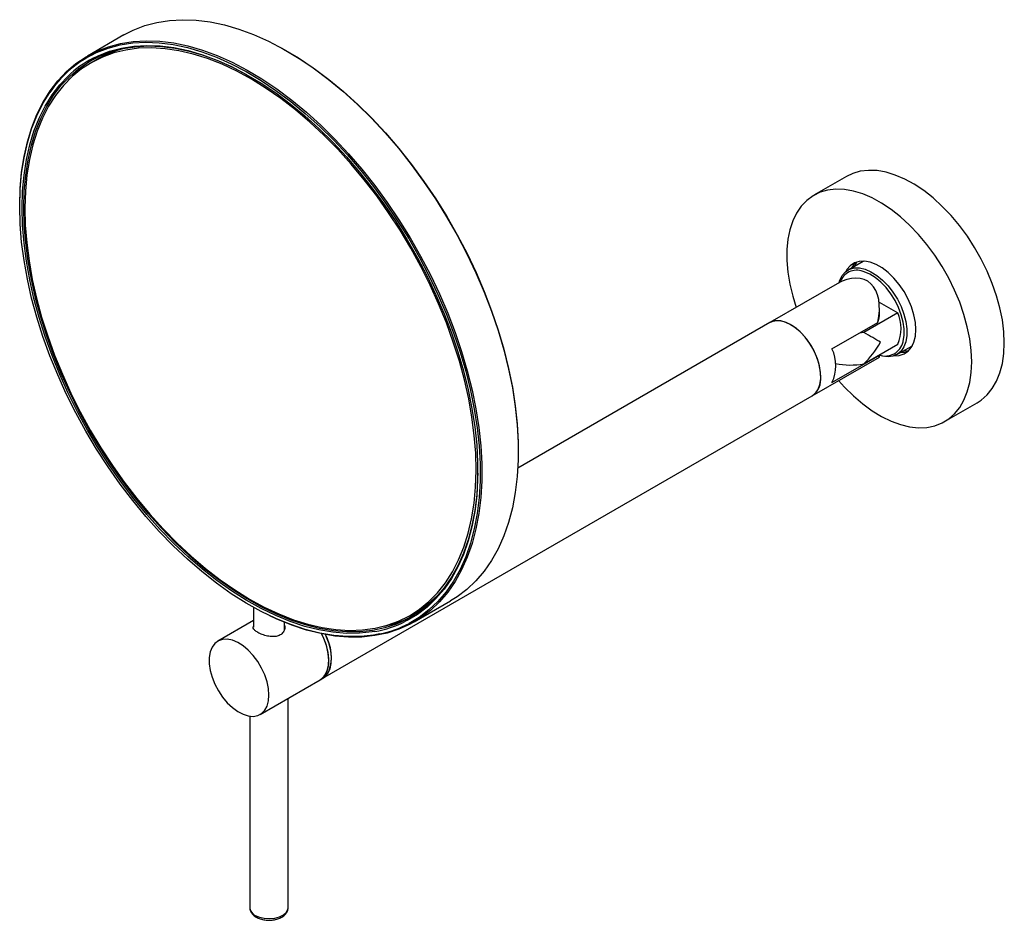
# Model space of a CAD drawing. Units: millimetres. Extents: x -920 to 210, y -21 to 816.
# Drawn here: x -920 to -664, y 464 to 698 of the extents above; entities that cross this region are included whole.
import ezdxf

# ---------------------------------------------------------------- set-up
doc = ezdxf.new("R2010")
doc.units = ezdxf.units.MM

msp = doc.modelspace()

# ---------------------------------------------------------------- linework, layer by layer
for p, q in [((-893.07, 694.313), (-902.545, 688.843)), ((-900.197, 687.889), (-901.611, 687.072)), ((-705.078, 657.519), (-713.564, 652.62)), ((-700.793, 635.398), (-704.682, 633.153)), ((-700.616, 635.495), (-700.793, 635.398)), ((-707.524, 629.59), (-725.046, 619.475)), ((-696.619, 624.839), (-691.758, 622.033)), ((-696.525, 621.257), (-696.525, 623.24)), ((-691.758, 622.033), (-700.597, 616.931)), ((-725.046, 619.475), (-790.607, 581.628)), ((-708.861, 612.639), (-696.946, 619.517)), ((-700.597, 616.931), (-701.728, 616.757)), ((-700.597, 608.765), (-691.758, 613.868)), ((-691.983, 611.155), (-688.094, 613.401)), ((-714.047, 600.422), (-696.525, 610.537)), ((-708.861, 603.902), (-696.946, 610.78)), ((-696.946, 610.78), (-696.886, 610.908)), ((-696.525, 610.537), (-696.525, 611.116)), ((-841.326, 526.946), (-714.047, 600.422)), ((-679.566, 593.729), (-671.081, 598.628)), ((-817.552, 541.615), (-808.076, 547.085)), ((-859.311, 545.402), (-859.311, 540.254)), ((-818.618, 543.308), (-817.204, 544.125)), ((-859.311, 541.966), (-868.588, 536.61)), ((-851.311, 539.621), (-851.311, 541.516)), ((-857.589, 517.557), (-842.033, 526.537)), ((-842.033, 526.537), (-841.326, 526.946)), ((-850.311, 467.312), (-850.311, 521.759)), ((-860.311, 517.09), (-860.311, 467.312))]:
    msp.add_line(p, q)
at = {"flags": 128}
for points in [[(-893.07, 694.313), (-890.597, 695.583), (-887.611, 696.742), (-884.469, 697.582), (-881.185, 698.1), (-877.773, 698.293), (-874.246, 698.161), (-870.621, 697.703), (-866.911, 696.923), (-863.133, 695.823), (-859.302, 694.408), (-855.434, 692.684), (-851.546, 690.657), (-847.654, 688.338), (-843.774, 685.735), (-839.923, 682.858), (-836.116, 679.722), (-832.37, 676.337), (-828.701, 672.719), (-825.123, 668.883), (-821.652, 664.845), (-818.302, 660.622), (-815.087, 656.232), (-812.022, 651.692), (-809.118, 647.022), (-806.388, 642.242), (-803.843, 637.372), (-801.494, 632.431), (-799.351, 627.442), (-797.423, 622.424), (-795.718, 617.398), (-794.243, 612.387), (-793.004, 607.411), (-792.007, 602.49), (-791.255, 597.646), (-790.752, 592.898), (-790.5, 588.267), (-790.5, 583.772), (-790.752, 579.432), (-791.255, 575.265), (-792.007, 571.289), (-793.004, 567.519), (-794.243, 563.973), (-795.718, 560.665), (-797.423, 557.608), (-799.351, 554.817), (-801.494, 552.301), (-803.843, 550.073), (-806.388, 548.14), (-808.076, 547.085)], [(-902.545, 688.843), (-900.072, 690.113), (-897.086, 691.272), (-893.944, 692.112), (-890.66, 692.63), (-887.248, 692.823), (-883.722, 692.691), (-880.096, 692.233), (-876.386, 691.453), (-872.608, 690.353), (-868.777, 688.938), (-864.909, 687.214), (-861.021, 685.188), (-857.129, 682.868), (-853.25, 680.265), (-849.398, 677.388), (-845.592, 674.252), (-841.846, 670.867), (-838.176, 667.25), (-834.598, 663.414), (-831.127, 659.375), (-827.777, 655.152), (-824.563, 650.762), (-821.497, 646.222), (-818.593, 641.552), (-815.863, 636.772), (-813.318, 631.902), (-810.969, 626.961), (-808.826, 621.972), (-806.898, 616.954), (-805.193, 611.929), (-803.718, 606.917), (-802.479, 601.941), (-801.482, 597.02), (-800.73, 592.176), (-800.228, 587.428), (-799.976, 582.797), (-799.976, 578.302), (-800.228, 573.962), (-800.73, 569.795), (-801.482, 565.819), (-802.479, 562.049), (-803.718, 558.503), (-805.193, 555.195), (-806.898, 552.139), (-808.826, 549.347), (-810.969, 546.831), (-813.318, 544.603), (-815.863, 542.67), (-817.552, 541.615)], [(-901.674, 688.976), (-900.143, 689.726), (-897.167, 690.881), (-894.037, 691.719), (-890.765, 692.234), (-887.364, 692.427), (-883.85, 692.295), (-880.237, 691.839), (-876.541, 691.062), (-872.776, 689.965), (-868.958, 688.555), (-865.104, 686.837), (-861.23, 684.818), (-857.352, 682.507), (-853.486, 679.913), (-849.648, 677.047), (-845.855, 673.921), (-842.122, 670.548), (-838.465, 666.943), (-834.9, 663.121), (-831.441, 659.097), (-828.103, 654.889), (-824.9, 650.514), (-821.845, 645.99), (-818.951, 641.337), (-816.231, 636.574), (-813.695, 631.72), (-811.355, 626.797), (-809.219, 621.825), (-807.298, 616.825), (-805.599, 611.818), (-804.129, 606.824), (-802.895, 601.865), (-801.901, 596.962), (-801.152, 592.135), (-800.651, 587.404), (-800.4, 582.789), (-800.4, 578.31), (-800.651, 573.985), (-801.152, 569.833), (-801.901, 565.871), (-802.895, 562.115), (-804.129, 558.581), (-805.599, 555.284), (-807.298, 552.239), (-809.219, 549.457), (-811.355, 546.95), (-813.695, 544.729), (-816.231, 542.804), (-818.868, 541.225)], [(-901.079, 688.272), (-899.72, 688.933), (-896.775, 690.076), (-893.678, 690.904), (-890.44, 691.415), (-887.076, 691.605), (-883.6, 691.475), (-880.025, 691.024), (-876.368, 690.255), (-872.643, 689.17), (-868.866, 687.775), (-865.053, 686.075), (-861.22, 684.077), (-857.383, 681.791), (-853.558, 679.224), (-849.761, 676.388), (-846.008, 673.296), (-842.315, 669.959), (-838.697, 666.393), (-835.17, 662.611), (-831.747, 658.63), (-828.445, 654.466), (-825.276, 650.137), (-822.253, 645.662), (-819.39, 641.058), (-816.699, 636.345), (-814.19, 631.544), (-811.874, 626.673), (-809.762, 621.754), (-807.861, 616.807), (-806.18, 611.853), (-804.726, 606.912), (-803.504, 602.006), (-802.521, 597.155), (-801.78, 592.379), (-801.284, 587.698), (-801.036, 583.133), (-801.036, 578.701), (-801.284, 574.422), (-801.78, 570.314), (-802.521, 566.394), (-803.504, 562.678), (-804.726, 559.182), (-806.18, 555.92), (-807.861, 552.907), (-809.762, 550.154), (-811.874, 547.674), (-814.19, 545.477), (-816.699, 543.572), (-819.39, 541.967), (-819.769, 541.773)], [(-919.092, 649.314), (-918.968, 653.656), (-918.597, 657.836), (-917.98, 661.838), (-917.121, 665.645), (-916.022, 669.24), (-914.688, 672.608), (-913.125, 675.736), (-911.34, 678.61), (-909.339, 681.218), (-907.132, 683.55), (-904.727, 685.595), (-902.135, 687.344), (-899.366, 688.792), (-896.432, 689.93), (-893.346, 690.756), (-890.12, 691.264), (-886.768, 691.454), (-883.304, 691.324), (-879.742, 690.874), (-876.098, 690.108), (-872.386, 689.027), (-868.623, 687.637), (-864.824, 685.943), (-861.194, 684.059)], [(-801.568, 576.659), (-801.425, 581.008), (-801.534, 585.504), (-801.893, 590.127), (-802.502, 594.857), (-803.358, 599.675), (-804.456, 604.558), (-805.793, 609.488), (-807.362, 614.442), (-809.158, 619.399), (-811.171, 624.337), (-813.394, 629.237), (-815.818, 634.077), (-818.431, 638.836), (-821.222, 643.493), (-824.18, 648.029), (-827.292, 652.425), (-830.544, 656.661), (-833.923, 660.72), (-837.414, 664.584), (-841.002, 668.236), (-844.673, 671.661), (-848.409, 674.844), (-852.195, 677.772), (-856.016, 680.431), (-859.854, 682.812), (-863.693, 684.903), (-867.516, 686.695), (-871.308, 688.181), (-875.052, 689.355), (-878.733, 690.211), (-882.333, 690.745), (-885.838, 690.957), (-889.233, 690.843), (-892.504, 690.406), (-895.635, 689.647), (-898.615, 688.569), (-901.43, 687.176), (-904.068, 685.476), (-906.517, 683.474), (-908.768, 681.18), (-910.811, 678.604), (-912.636, 675.756), (-914.237, 672.648), (-915.605, 669.295), (-916.737, 665.71), (-917.625, 661.908), (-918.268, 657.906), (-918.661, 653.722), (-918.804, 649.373), (-918.695, 644.877), (-918.336, 640.254), (-917.727, 635.523), (-916.872, 630.706), (-915.773, 625.822), (-914.437, 620.893), (-912.867, 615.939), (-911.072, 610.982), (-909.058, 606.043), (-906.835, 601.144), (-904.412, 596.304), (-901.799, 591.545), (-899.008, 586.888), (-896.05, 582.351), (-892.938, 577.956), (-889.686, 573.72), (-886.307, 569.661), (-882.815, 565.797), (-879.227, 562.145), (-875.557, 558.72), (-871.821, 555.537), (-868.034, 552.609), (-864.214, 549.949), (-860.376, 547.569), (-856.537, 545.478), (-852.713, 543.686), (-848.921, 542.2), (-845.177, 541.026), (-841.497, 540.17), (-837.897, 539.635), (-834.391, 539.424), (-830.996, 539.537), (-827.726, 539.975), (-824.594, 540.734), (-821.615, 541.812), (-818.8, 543.204), (-816.162, 544.905), (-813.712, 546.907), (-811.461, 549.2), (-809.419, 551.777), (-807.593, 554.625), (-805.993, 557.733), (-804.624, 561.086), (-803.493, 564.671), (-802.604, 568.473), (-801.962, 572.474), (-801.568, 576.659)], [(-852.164, 690.992), (-851.331, 690.533), (-847.452, 688.222), (-843.586, 685.627), (-839.749, 682.761), (-835.955, 679.636), (-832.223, 676.263), (-828.566, 672.658), (-825.001, 668.836), (-821.542, 664.812), (-818.204, 660.604), (-815, 656.229), (-811.946, 651.705), (-809.052, 647.052), (-806.331, 642.288), (-803.796, 637.435), (-801.455, 632.512), (-799.32, 627.54), (-797.399, 622.54), (-795.7, 617.533), (-794.23, 612.539), (-792.995, 607.58), (-792.001, 602.677), (-791.252, 597.85), (-790.751, 593.119), (-790.5, 588.504), (-790.469, 585.973)], [(-920.152, 649.926), (-920.026, 654.346), (-919.649, 658.602), (-919.021, 662.676), (-918.146, 666.551), (-917.027, 670.21), (-915.67, 673.639), (-914.079, 676.823), (-912.261, 679.749), (-910.225, 682.404), (-907.978, 684.777), (-905.53, 686.859), (-902.891, 688.64), (-902.545, 688.843)], [(-919.516, 649.314), (-919.392, 653.671), (-919.019, 657.867), (-918.401, 661.883), (-917.538, 665.704), (-916.435, 669.312), (-915.097, 672.692), (-913.528, 675.831), (-911.736, 678.715), (-909.729, 681.333), (-907.562, 683.626)], [(-920.152, 649.681), (-920.027, 654.085), (-919.65, 658.326), (-919.025, 662.386), (-918.153, 666.247), (-917.038, 669.894), (-915.686, 673.311), (-914.1, 676.483), (-912.34, 679.324)], [(-664.038, 614.194), (-664.166, 617.122), (-664.547, 620.167), (-665.177, 623.295), (-666.05, 626.473), (-667.157, 629.669), (-668.485, 632.848), (-670.021, 635.976), (-671.749, 639.02), (-673.65, 641.948), (-675.703, 644.73), (-677.888, 647.334), (-680.181, 649.735), (-682.558, 651.906), (-684.993, 653.824), (-687.461, 655.469), (-689.935, 656.824), (-692.39, 657.874), (-694.799, 658.608), (-697.137, 659.019), (-699.379, 659.101), (-701.501, 658.855), (-703.481, 658.282), (-705.078, 657.519)], [(-672.523, 609.296), (-672.651, 612.224), (-673.032, 615.268), (-673.662, 618.396), (-674.535, 621.575), (-675.642, 624.77), (-676.97, 627.949), (-678.507, 631.077), (-680.234, 634.122), (-682.135, 637.05), (-684.189, 639.831), (-686.374, 642.436), (-688.666, 644.836), (-691.043, 647.007), (-693.478, 648.925), (-695.946, 650.571), (-698.421, 651.925), (-700.875, 652.976), (-703.284, 653.71), (-705.622, 654.12), (-707.864, 654.203), (-709.986, 653.956), (-711.966, 653.384), (-713.783, 652.491), (-715.417, 651.287), (-716.851, 649.785), (-718.07, 648.002), (-719.061, 645.955), (-719.814, 643.666), (-720.32, 641.161), (-720.575, 638.464), (-720.575, 635.606), (-720.32, 632.616), (-719.814, 629.526), (-719.061, 626.368), (-718.163, 623.449)], [(-826.561, 538.478), (-828.103, 538.196), (-831.441, 537.842), (-834.9, 537.811), (-838.465, 538.105), (-842.122, 538.722), (-845.855, 539.66), (-849.648, 540.913), (-853.486, 542.478), (-857.352, 544.348), (-861.23, 546.514), (-865.104, 548.968), (-868.958, 551.7), (-872.776, 554.697), (-876.541, 557.948), (-880.237, 561.439), (-883.85, 565.154), (-887.364, 569.079), (-890.765, 573.198), (-894.037, 577.492), (-897.167, 581.943), (-900.143, 586.534), (-902.952, 591.245), (-905.581, 596.056), (-908.021, 600.946), (-910.26, 605.897), (-912.289, 610.885), (-914.1, 615.892), (-915.686, 620.895), (-917.038, 625.874), (-918.153, 630.807), (-919.025, 635.675), (-919.65, 640.457), (-920.027, 645.132), (-920.152, 649.681)], [(-827.769, 539.127), (-828.445, 539.013), (-831.747, 538.663), (-835.17, 538.633), (-838.697, 538.924), (-842.315, 539.534), (-846.008, 540.461), (-849.761, 541.702), (-853.558, 543.25), (-857.383, 545.1), (-861.22, 547.243), (-865.053, 549.671), (-868.866, 552.374), (-872.643, 555.339), (-876.368, 558.555), (-880.025, 562.009), (-883.6, 565.685), (-887.076, 569.569), (-890.44, 573.643), (-893.678, 577.891), (-896.775, 582.296), (-899.72, 586.838), (-902.498, 591.499), (-905.1, 596.258), (-907.513, 601.097), (-909.729, 605.994), (-911.736, 610.93), (-913.528, 615.883), (-915.097, 620.833), (-916.435, 625.759), (-917.538, 630.64), (-918.401, 635.457), (-919.019, 640.187), (-919.392, 644.813), (-919.516, 649.314)], [(-801.009, 580.322), (-801.036, 578.954), (-801.283, 574.69), (-801.777, 570.597), (-802.516, 566.691), (-803.495, 562.988), (-804.712, 559.504), (-806.161, 556.254), (-807.836, 553.252), (-809.73, 550.509), (-811.835, 548.038), (-814.143, 545.849), (-816.643, 543.951), (-819.325, 542.351), (-822.177, 541.058), (-825.189, 540.075), (-828.347, 539.408), (-831.637, 539.059), (-835.047, 539.029), (-838.562, 539.319), (-842.167, 539.927), (-845.847, 540.851), (-849.586, 542.087), (-853.37, 543.63), (-857.181, 545.473), (-861.004, 547.609), (-864.824, 550.028), (-868.623, 552.721), (-872.386, 555.676), (-876.098, 558.88), (-879.742, 562.321), (-883.304, 565.984), (-886.768, 569.854), (-890.12, 573.914), (-893.346, 578.147), (-896.432, 582.536), (-899.366, 587.062), (-902.135, 591.706), (-904.727, 596.448), (-907.132, 601.27), (-909.339, 606.149), (-911.34, 611.068), (-913.125, 616.003), (-914.688, 620.935), (-916.022, 625.844), (-917.121, 630.707), (-917.98, 635.506), (-918.597, 640.22), (-918.968, 644.829), (-919.092, 649.314)], [(-687.019, 617.664), (-687.149, 619.554), (-687.536, 621.542), (-688.17, 623.575), (-689.032, 625.597), (-690.1, 627.553), (-691.344, 629.389), (-692.731, 631.056), (-694.222, 632.508), (-695.777, 633.705), (-697.353, 634.615), (-698.908, 635.214), (-700.4, 635.483), (-701.786, 635.417), (-703.03, 635.017), (-704.098, 634.294), (-704.961, 633.268), (-705.253, 632.759)], [(-702.909, 634.177), (-702.907, 634.182), (-702.434, 635.257)], [(-706.998, 629.88), (-706.8, 630.497), (-706.173, 631.738), (-705.32, 632.702), (-704.266, 633.364), (-703.041, 633.703), (-701.681, 633.709), (-700.225, 633.384), (-698.714, 632.735), (-697.192, 631.782), (-695.703, 630.552), (-694.29, 629.08), (-692.993, 627.409), (-691.85, 625.587), (-690.893, 623.666), (-690.15, 621.702), (-689.642, 619.75), (-689.385, 617.868), (-689.385, 616.109), (-689.642, 614.524), (-690.15, 613.159), (-690.893, 612.052), (-691.85, 611.236), (-692.993, 610.734), (-694.29, 610.561), (-695.703, 610.721), (-696.525, 610.953)], [(-690.377, 614.475), (-690.338, 614.621), (-690.091, 616.143), (-690.091, 617.833), (-690.338, 619.641), (-690.826, 621.515), (-691.539, 623.402), (-692.458, 625.248), (-693.557, 626.998), (-694.803, 628.603), (-696.16, 630.017), (-697.591, 631.199), (-699.053, 632.114), (-700.504, 632.738), (-700.789, 632.825)], [(-712.456, 602.162), (-711.999, 603.419), (-711.784, 604.886), (-711.819, 606.516), (-712.102, 608.256), (-712.625, 610.051), (-713.369, 611.842), (-714.313, 613.573), (-715.424, 615.187), (-716.668, 616.632), (-718.005, 617.863), (-719.391, 618.84), (-720.782, 619.53), (-722.133, 619.913), (-723.402, 619.976), (-724.546, 619.716), (-725.046, 619.475)], [(-711.768, 605.459), (-711.893, 607.135), (-712.264, 608.901), (-712.869, 610.701), (-713.689, 612.477), (-714.696, 614.172), (-715.86, 615.731), (-717.142, 617.104), (-718.502, 618.247), (-719.895, 619.123), (-721.277, 619.705), (-722.603, 619.973), (-723.831, 619.919), (-724.921, 619.544), (-725.046, 619.475)], [(-696.946, 619.517), (-696.564, 620.723), (-696.525, 621.257)], [(-692.61, 610.859), (-691.344, 610.932), (-690.1, 611.332), (-689.032, 612.055), (-688.17, 613.082), (-687.536, 614.383), (-687.149, 615.925), (-687.019, 617.664)], [(-689.038, 612.05), (-689.823, 612.115), (-690.21, 612.179)], [(-688.094, 613.401), (-687.96, 613.481), (-687.922, 613.505)], [(-671.081, 598.628), (-670.021, 599.321), (-668.485, 600.675), (-667.157, 602.32), (-666.05, 604.238), (-665.177, 606.409), (-664.547, 608.809), (-664.166, 611.413), (-664.038, 614.194)], [(-696.525, 610.537), (-696.612, 610.587), (-696.946, 610.78)], [(-689.146, 611.956), (-689.93, 611.749), (-691.091, 611.671)], [(-707.176, 604.389), (-705.622, 602.686), (-703.284, 600.398), (-700.875, 598.35), (-698.421, 596.566), (-695.946, 595.064), (-693.478, 593.86), (-691.043, 592.967), (-688.666, 592.394), (-686.374, 592.147), (-684.189, 592.229), (-682.135, 592.639), (-680.234, 593.373), (-678.507, 594.422), (-676.97, 595.777), (-675.642, 597.422), (-674.535, 599.34), (-673.662, 601.51), (-673.032, 603.91), (-672.651, 606.515), (-672.523, 609.296)], [(-817.552, 541.615), (-818.593, 541.042), (-821.497, 539.725), (-824.563, 538.725), (-827.777, 538.046), (-831.127, 537.69), (-834.598, 537.66), (-838.176, 537.955), (-841.846, 538.574), (-845.592, 539.515), (-849.398, 540.773), (-853.25, 542.344), (-855.081, 543.193)], [(-842.033, 526.537), (-841.449, 526.955), (-840.682, 527.856), (-840.134, 529.021), (-839.824, 530.412), (-839.762, 531.985), (-839.95, 533.689), (-840.381, 535.469), (-841.043, 537.269), (-841.643, 538.532)], [(-841.326, 526.946), (-840.742, 527.363), (-839.974, 528.264), (-839.427, 529.429), (-839.117, 530.82), (-839.055, 532.393), (-839.243, 534.097), (-839.674, 535.877), (-840.336, 537.677), (-840.634, 538.336)], [(-855.311, 522.593), (-855.436, 524.269), (-855.807, 526.036), (-856.412, 527.836), (-857.231, 529.612), (-858.239, 531.306), (-859.403, 532.865), (-860.685, 534.238), (-862.045, 535.381), (-863.438, 536.258), (-864.82, 536.839), (-866.146, 537.107), (-867.374, 537.053), (-868.464, 536.679), (-869.381, 535.996), (-870.097, 535.026), (-870.587, 533.801), (-870.836, 532.361), (-870.836, 530.751), (-870.587, 529.022), (-870.097, 527.232), (-869.381, 525.437), (-868.464, 523.694), (-867.374, 522.061), (-866.146, 520.589), (-864.82, 519.326), (-863.438, 518.312), (-862.045, 517.58), (-860.685, 517.154), (-859.403, 517.046), (-858.239, 517.262), (-857.231, 517.792), (-856.412, 518.622), (-855.807, 519.724), (-855.436, 521.062), (-855.311, 522.593)], [(-858.868, 465.284), (-857.789, 464.805), (-856.525, 464.512), (-855.171, 464.427), (-853.828, 464.555), (-852.595, 464.888), (-851.563, 465.401), (-850.809, 466.056), (-850.389, 466.804), (-850.311, 467.312)]]:
    msp.add_lwpolyline(points, dxfattribs=at)
for centre, radius, start, end in [((-887.427, 662.511), 30.056, 118.29631, 145.98673), ((-886.063, 663.325), 28.34, 103.22246, 119.91688), ((-887.948, 663.103), 28.388, 117.55048, 133.70218), ((-885.887, 663.434), 28.836, 121.79879, 138.30953), ((-885.888, 663.435), 28.834, 121.78415, 138.29585), ((-699.18, 631.276), 5.194, 130.75458, 152.57085), ((-702.396, 628.426), 4.683, 69.9306, 160.72792), ((-700.997, 617.951), 10.101, 336.15869, 23.84131), ((-717.923, 608.271), 10.061, 334.26456, 25.73544), ((-694.982, 615.514), 4.72, 250.04975, 347.28028), ((-703.985, 627.05), 18.596, 257.71698, 280.49839), ((-717.242, 604.902), 5.502, 305.50098, 5.8112), ((-716.067, 603.867), 3.993, 300.40104, 334.73054), ((-831.462, 568.717), 28.427, 300.10334, 316.74672), ((-831.202, 568.684), 28.77, 281.66612, 298.21475), ((-831.202, 568.683), 28.768, 281.67973, 298.22952), ((-832.858, 567.933), 29.252, 280.01843, 296.58178), ((-832.443, 567.092), 29.212, 281.61564, 297.69106), ((-855.243, 531.104), 15.496, 1.73643, 28.64291), ((-850.721, 532.529), 11.638, 340.71475, 29.92883), ((-845.228, 531.017), 5.502, 305.50098, 5.8112), ((-843.346, 530.39), 3.993, 300.40104, 334.73054), ((-857.846, 467.538), 2.475, 185.24058, 245.59303)]:
    msp.add_arc(centre, radius, start, end)
for centre, major_axis, ratio, start_param, end_param in [((-707.525, 616.888), (7.778, 13.472), 0.5773346, 5.2203528, 7.0685428), ((-703.99, 618.889), (11, -6.351), 0.0000704, 0.7854388, 1.2573006), ((-703.99, 618.889), (7.778, 13.472), 0.5773346, 4.2405678, 4.7124296)]:
    msp.add_ellipse(centre, major_axis=major_axis, ratio=ratio, start_param=start_param, end_param=end_param)
for points, knots in [([(-851.311, 540.795), (-851.289, 540.75), (-851.126, 540.4), (-851.237, 539.634), (-851.698, 538.708), (-852.604, 538.055), (-853.75, 537.764), (-855.049, 537.791), (-856.418, 538.088), (-857.69, 538.576), (-858.679, 539.139), (-859.265, 539.702), (-859.49, 540.146), (-859.352, 540.409), (-859.311, 540.489)], [0, 0, 0, 0, 0.0141902, 0.1101054, 0.2095581, 0.3049181, 0.3946941, 0.4862068, 0.5837806, 0.6827615, 0.7765162, 0.8667625, 0.9596876, 1, 1, 1, 1]), ([(-860.279, 467.236), (-860.266, 467.019), (-860.237, 466.519), (-859.836, 465.809), (-859.29, 465.228), (-858.841, 464.941), (-858.662, 464.826)], [0, 0, 0, 0, 0.2207648, 0.5080124, 0.8038468, 1, 1, 1, 1]), ([(-858.662, 464.826), (-858.483, 464.731), (-857.977, 464.46), (-857.006, 464.156), (-855.767, 463.982), (-854.496, 464.011), (-853.271, 464.24), (-852.16, 464.667), (-851.269, 465.262), (-850.665, 465.984), (-850.334, 466.683), (-850.348, 467.134), (-850.353, 467.306)], [0, 0, 0, 0, 0.061566, 0.1744453, 0.2869363, 0.3992481, 0.5121564, 0.6264909, 0.7433231, 0.8451615, 0.9409361, 1, 1, 1, 1])]:
    msp.add_open_spline(points, degree=3, knots=knots)

doc.saveas('drawing.dxf')
